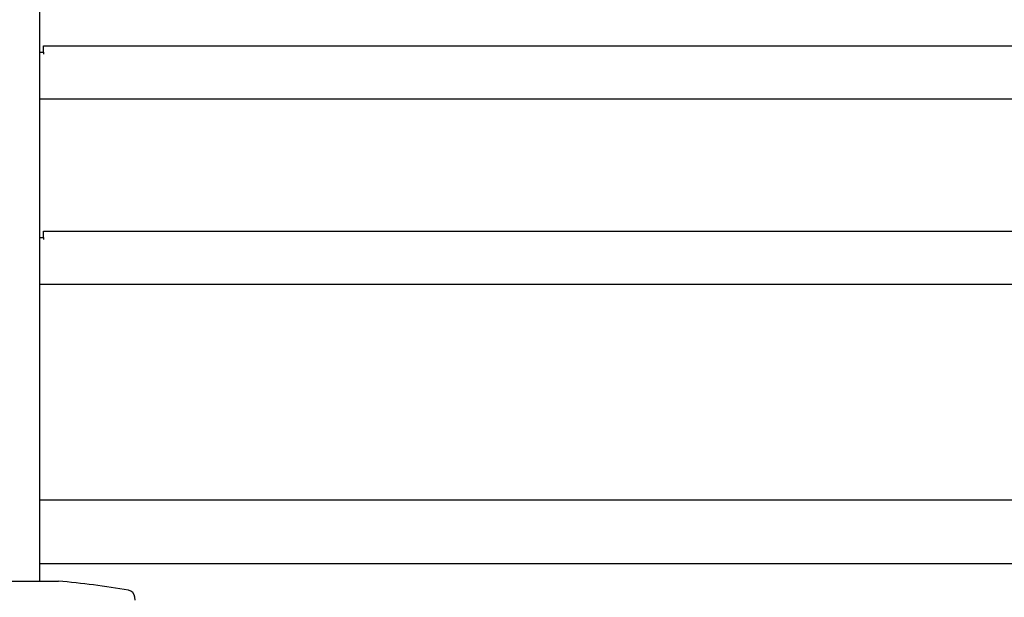
# Model space of a CAD drawing. Units: millimetres. Extents: x 0 to 210, y 0 to 297.
# Drawn here: x 135 to 154, y 195 to 206 of the extents above; entities that cross this region are included whole.
import ezdxf

# ---------------------------------------------------------------- set-up
doc = ezdxf.new("R2010")
doc.units = ezdxf.units.MM

msp = doc.modelspace()

# ---------------------------------------------------------------- linework, layer by layer
at = {"color": 7, "linetype": 'Continuous', "lineweight": 25}
for p, q in [((134.98912, 267.63344), (134.98912, 196.97486)), ((134.98912, 205.80844), (135.07162, 205.80844)), ((135.07162, 205.80844), (135.07162, 205.93344)), ((135.07162, 205.93344), (165.30662, 205.93344)), ((135.07162, 205.80844), (135.07162, 205.77094)), ((165.38912, 204.88344), (134.98912, 204.88344)), ((135.07162, 202.15844), (135.07162, 202.28344)), ((135.07162, 202.28344), (165.30662, 202.28344)), ((134.98912, 202.15844), (135.07162, 202.15844)), ((135.07162, 202.15844), (135.07162, 202.12094)), ((165.38912, 201.23344), (134.98912, 201.23344)), ((134.98912, 196.98344), (165.38912, 196.98344)), ((134.98912, 196.97486), (134.98912, 196.83344)), ((134.98912, 196.83344), (134.98912, 195.88344)), ((134.98912, 195.88344), (134.98912, 195.74202)), ((134.98912, 195.74202), (134.98912, 195.38344)), ((134.98912, 195.73344), (165.38912, 195.73344)), ((133.36412, 195.38344), (135.36412, 195.38344)), ((136.87327, 195.0088), (136.87038, 195.06396))]:
    msp.add_line(p, q, dxfattribs=at)
for centre, radius, start, end in [((133.77034, 177.70514), 17.75, 80.350104, 84.84847), ((136.72058, 195.05611), 0.15, 3, 80.350104)]:
    msp.add_arc(centre, radius, start, end, dxfattribs=at)

doc.saveas('drawing.dxf')
